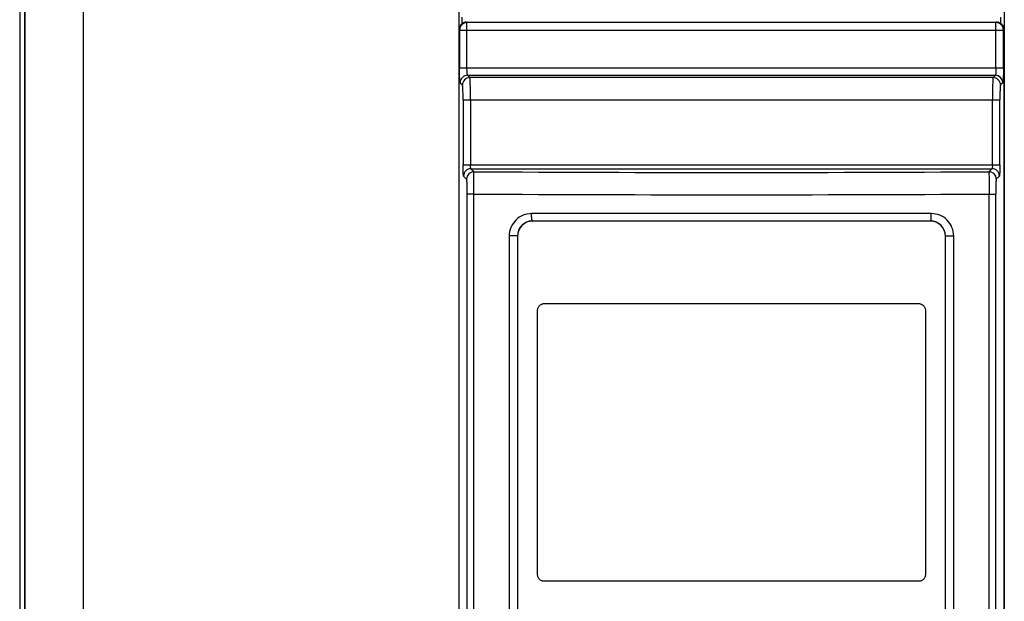
# Model space of a CAD drawing. Units: millimetres. Extents: x 0 to 841, y 0 to 594.
# Drawn here: x 211 to 234, y 401 to 415 of the extents above; entities that cross this region are included whole.
import ezdxf

# ---------------------------------------------------------------- set-up
doc = ezdxf.new("R2010")
doc.units = ezdxf.units.MM
doc.header["$LTSCALE"] = 46.255
doc.layers.get('0').update_dxf_attribs({"linetype": 'CONTINUOUS'})
doc.layers.add('ROUNDS', color=7, linetype='CONTINUOUS')

msp = doc.modelspace()

# ---------------------------------------------------------------- linework, layer by layer
at = {"color": 7, "linetype": 'CONTINUOUS'}
for p, q in [((211.099, 482.146), (211.099, 299.711)), ((211.216, 482.015), (211.216, 299.299)), ((211.217, 482.015), (211.217, 299.299)), ((212.597, 482.015), (212.597, 299.299)), ((221.433, 482.015), (221.433, 299.299)), ((234.278, 482.015), (234.278, 299.299)), ((221.511, 415.219), (221.511, 415.067)), ((234.199, 415.067), (234.199, 415.219)), ((223.447, 408.478), (232.263, 408.478)), ((223.29, 402.098), (223.29, 408.321)), ((232.421, 408.321), (232.421, 402.097)), ((232.263, 401.94), (223.447, 401.941))]:
    msp.add_line(p, q, dxfattribs=at)
for points, knots in [([(223.29, 408.321), (223.29, 408.332), (223.292, 408.352), (223.301, 408.382), (223.316, 408.409), (223.335, 408.433), (223.359, 408.453), (223.387, 408.467), (223.417, 408.476), (223.437, 408.478), (223.447, 408.478)], [0, 0, 0, 0, 0.125254, 0.250467, 0.375606, 0.500649, 0.625592, 0.750446, 0.875238, 1, 1, 1, 1]), ([(232.263, 408.478), (232.273, 408.478), (232.294, 408.476), (232.324, 408.467), (232.351, 408.453), (232.375, 408.433), (232.395, 408.409), (232.409, 408.382), (232.419, 408.352), (232.421, 408.332), (232.421, 408.321)], [0, 0, 0, 0, 0.124762, 0.249554, 0.374408, 0.499351, 0.624394, 0.749533, 0.874746, 1, 1, 1, 1]), ([(223.447, 401.941), (223.437, 401.941), (223.417, 401.943), (223.387, 401.952), (223.359, 401.966), (223.335, 401.986), (223.316, 402.01), (223.301, 402.037), (223.292, 402.067), (223.29, 402.087), (223.29, 402.098)], [0, 0, 0, 0, 0.124762, 0.249554, 0.374408, 0.499351, 0.624394, 0.749533, 0.874746, 1, 1, 1, 1]), ([(232.421, 402.097), (232.421, 402.087), (232.419, 402.066), (232.409, 402.037), (232.395, 402.009), (232.375, 401.985), (232.351, 401.966), (232.324, 401.951), (232.294, 401.942), (232.273, 401.94), (232.263, 401.94)], [0, 0, 0, 0, 0.125254, 0.250467, 0.375606, 0.500649, 0.625592, 0.750446, 0.875238, 1, 1, 1, 1])]:
    msp.add_open_spline(points, degree=3, knots=knots, dxfattribs=at)
at = {"layer": 'ROUNDS', "color": 7, "linetype": 'CONTINUOUS'}
for p, q in [((221.442, 386.266), (221.442, 414.931)), ((221.442, 414.931), (221.453, 414.919)), ((221.453, 414.919), (221.453, 414.029)), ((221.453, 414.919), (234.257, 414.919)), ((221.616, 415.106), (221.628, 415.094)), ((221.616, 415.106), (234.094, 415.106)), ((221.628, 414.029), (221.628, 415.094)), ((234.082, 415.094), (221.628, 415.094)), ((234.094, 415.106), (234.082, 415.094)), ((234.082, 414.029), (234.082, 415.094)), ((234.269, 414.931), (234.257, 414.919)), ((234.257, 414.029), (234.257, 414.919)), ((234.269, 414.931), (234.269, 386.266)), ((221.453, 414.029), (234.257, 414.029)), ((221.643, 413.854), (221.697, 413.8)), ((221.643, 413.854), (234.068, 413.854)), ((234.014, 413.8), (221.697, 413.8)), ((234.068, 413.854), (234.014, 413.8)), ((221.468, 413.679), (221.522, 413.625)), ((234.242, 413.679), (234.188, 413.625)), ((221.537, 413.276), (221.537, 411.742)), ((221.537, 413.276), (234.174, 413.276)), ((221.711, 413.276), (221.711, 411.742)), ((233.999, 411.742), (233.999, 413.276)), ((234.174, 411.742), (234.174, 413.276)), ((221.537, 411.742), (234.174, 411.742)), ((221.548, 411.48), (221.62, 411.408)), ((221.722, 411.655), (221.795, 411.582)), ((221.722, 411.655), (233.988, 411.655)), ((233.915, 411.582), (233.988, 411.655)), ((234.09, 411.408), (234.163, 411.48)), ((221.635, 388.019), (221.635, 411.058)), ((221.789, 411.058), (221.635, 411.058)), ((221.789, 388.019), (221.789, 411.058)), ((233.922, 388.019), (233.922, 411.058)), ((233.922, 411.058), (234.075, 411.058)), ((234.075, 388.019), (234.075, 411.058)), ((232.56, 410.598), (223.15, 410.598)), ((223.167, 410.423), (223.17, 410.42)), ((232.544, 410.423), (223.167, 410.423)), ((232.541, 410.42), (223.17, 410.42)), ((232.541, 410.42), (232.544, 410.423)), ((222.623, 410.073), (222.623, 388.936)), ((222.817, 410.073), (222.623, 410.073)), ((222.817, 410.073), (222.817, 388.936)), ((232.894, 388.936), (232.894, 410.073)), ((232.894, 410.073), (233.087, 410.073)), ((233.087, 388.936), (233.087, 410.073))]:
    msp.add_line(p, q, dxfattribs=at)
for centre, radius, start, end in [((221.629, 414.919), 0.175, 90.1379, 179.8621), ((234.082, 414.919), 0.175, 0.1381, 89.8619), ((221.643, 413.679), 0.175, 90.1379, 179.8621), ((221.697, 413.625), 0.175, 90.1379, 179.8632), ((234.013, 413.625), 0.175, 0.1367, 89.8621), ((234.067, 413.679), 0.175, 1.3074, 89.8623), ((221.723, 411.48), 0.175, 90.1379, 179.8621), ((221.796, 411.407), 0.175, 90.1379, 179.8632), ((227.853, 1525.808), 1114.242, 269.688489, 270.311728), ((233.915, 411.407), 0.175, 0.1368, 89.8621), ((233.988, 411.48), 0.175, 0.1379, 89.8621), ((227.853, 1549.271), 1138.23, 269.69474, 270.30551), ((223.167, 410.073), 0.35, 90.0747, 180.0291), ((223.17, 410.07), 0.35, 90.0413, 180.0109), ((232.541, 410.07), 0.35, 359.9891, 89.9587), ((232.543, 410.073), 0.35, 359.9709, 89.9253)]:
    msp.add_arc(centre, radius, start, end, dxfattribs=at)
for centre, major_axis, start_param, end_param in [((221.617, 414.93), (0.124, -0.124), 3.013112, 3.926039), ((221.617, 414.93), (-0.124, 0.124), -0.784447, -0.12848), ((234.094, 414.93), (0.124, 0.124), -0.784447, 0.784447)]:
    msp.add_ellipse(centre, major_axis=major_axis, ratio=0.998099, start_param=start_param, end_param=end_param, dxfattribs=at)
for points, knots in [([(221.468, 413.679), (221.466, 413.682), (221.465, 413.693), (221.461, 413.714), (221.46, 413.747), (221.456, 413.809), (221.454, 413.905), (221.453, 413.986), (221.453, 414.029)], [0, 0, 0, 0, 0.027636, 0.089764, 0.184693, 0.309162, 0.627724, 1, 1, 1, 1]), ([(221.643, 413.854), (221.638, 413.857), (221.637, 413.879), (221.631, 413.912), (221.629, 413.967), (221.628, 414.007), (221.628, 414.029)], [0, 0, 0, 0, 0.092979, 0.31209, 0.629307, 1, 1, 1, 1]), ([(234.082, 414.029), (234.082, 414.007), (234.081, 413.967), (234.08, 413.912), (234.073, 413.879), (234.072, 413.857), (234.068, 413.854)], [0, 0, 0, 0, 0.370672, 0.687934, 0.907018, 1, 1, 1, 1]), ([(234.257, 414.029), (234.257, 413.986), (234.256, 413.905), (234.254, 413.809), (234.251, 413.747), (234.249, 413.714), (234.246, 413.693), (234.245, 413.682), (234.242, 413.679)], [0, 0, 0, 0, 0.372251, 0.69086, 0.815303, 0.910238, 0.972375, 1, 1, 1, 1]), ([(221.711, 413.276), (221.711, 413.341), (221.711, 413.462), (221.709, 413.605), (221.705, 413.699), (221.704, 413.748), (221.7, 413.78), (221.699, 413.796), (221.697, 413.8)], [0, 0, 0, 0, 0.372646, 0.691586, 0.816122, 0.911056, 0.973016, 1, 1, 1, 1]), ([(234.014, 413.8), (234.011, 413.796), (234.011, 413.78), (234.007, 413.748), (234.005, 413.699), (234.002, 413.605), (234, 413.462), (233.999, 413.341), (233.999, 413.276)], [0, 0, 0, 0, 0.026984, 0.088944, 0.183878, 0.308414, 0.627354, 1, 1, 1, 1]), ([(221.537, 413.276), (221.537, 413.319), (221.536, 413.4), (221.534, 413.495), (221.53, 413.558), (221.529, 413.591), (221.525, 413.611), (221.524, 413.623), (221.522, 413.625)], [0, 0, 0, 0, 0.372242, 0.690854, 0.815293, 0.910236, 0.972372, 1, 1, 1, 1]), ([(234.188, 413.625), (234.186, 413.623), (234.185, 413.611), (234.182, 413.591), (234.18, 413.558), (234.177, 413.495), (234.174, 413.4), (234.174, 413.319), (234.174, 413.276)], [0, 0, 0, 0, 0.027628, 0.089764, 0.184707, 0.309146, 0.627758, 1, 1, 1, 1]), ([(221.548, 411.48), (221.542, 411.486), (221.545, 411.517), (221.537, 411.568), (221.538, 411.65), (221.537, 411.71), (221.537, 411.742)], [0, 0, 0, 0, 0.089519, 0.308965, 0.627624, 1, 1, 1, 1]), ([(221.722, 411.655), (221.72, 411.656), (221.717, 411.667), (221.712, 411.694), (221.711, 411.722), (221.711, 411.742)], [0, 0, 0, 0, 0.098402, 0.317082, 1, 1, 1, 1]), ([(233.999, 411.742), (233.999, 411.722), (233.998, 411.694), (233.993, 411.667), (233.991, 411.656), (233.988, 411.655)], [0, 0, 0, 0, 0.682916, 0.901597, 1, 1, 1, 1]), ([(234.174, 411.742), (234.174, 411.71), (234.173, 411.65), (234.173, 411.568), (234.165, 411.517), (234.168, 411.486), (234.163, 411.48)], [0, 0, 0, 0, 0.372373, 0.691032, 0.910477, 1, 1, 1, 1]), ([(221.789, 411.058), (221.789, 411.123), (221.79, 411.244), (221.789, 411.404), (221.795, 411.513), (221.791, 411.568), (221.795, 411.582)], [0, 0, 0, 0, 0.373824, 0.693072, 0.912013, 1, 1, 1, 1]), ([(233.915, 411.582), (233.919, 411.568), (233.915, 411.513), (233.922, 411.404), (233.921, 411.244), (233.922, 411.123), (233.922, 411.058)], [0, 0, 0, 0, 0.087987, 0.306928, 0.626176, 1, 1, 1, 1]), ([(221.635, 411.058), (221.635, 411.101), (221.634, 411.182), (221.632, 411.278), (221.629, 411.34), (221.627, 411.374), (221.623, 411.394), (221.623, 411.405), (221.62, 411.408)], [0, 0, 0, 0, 0.374139, 0.692865, 0.81672, 0.910952, 0.972535, 1, 1, 1, 1]), ([(234.09, 411.408), (234.088, 411.405), (234.087, 411.394), (234.084, 411.374), (234.082, 411.34), (234.078, 411.278), (234.076, 411.182), (234.075, 411.101), (234.075, 411.058)], [0, 0, 0, 0, 0.027465, 0.089048, 0.18328, 0.307135, 0.625861, 1, 1, 1, 1]), ([(223.15, 410.598), (223.016, 410.598), (222.737, 410.486), (222.623, 410.207), (222.623, 410.073)], [0, 0, 0, 0, 0.499347, 1, 1, 1, 1]), ([(223.167, 410.423), (223.162, 410.423), (223.16, 410.448), (223.153, 410.479), (223.151, 410.536), (223.15, 410.576), (223.15, 410.598)], [0, 0, 0, 0, 0.085602, 0.302763, 0.623318, 1, 1, 1, 1]), ([(232.544, 410.423), (232.549, 410.423), (232.551, 410.448), (232.557, 410.479), (232.559, 410.536), (232.56, 410.576), (232.56, 410.598)], [0, 0, 0, 0, 0.085599, 0.302754, 0.623307, 1, 1, 1, 1]), ([(233.087, 410.073), (233.087, 410.207), (232.974, 410.486), (232.694, 410.598), (232.56, 410.598)], [0, 0, 0, 0, 0.500653, 1, 1, 1, 1])]:
    msp.add_open_spline(points, degree=3, knots=knots, dxfattribs=at)

doc.saveas('drawing.dxf')
